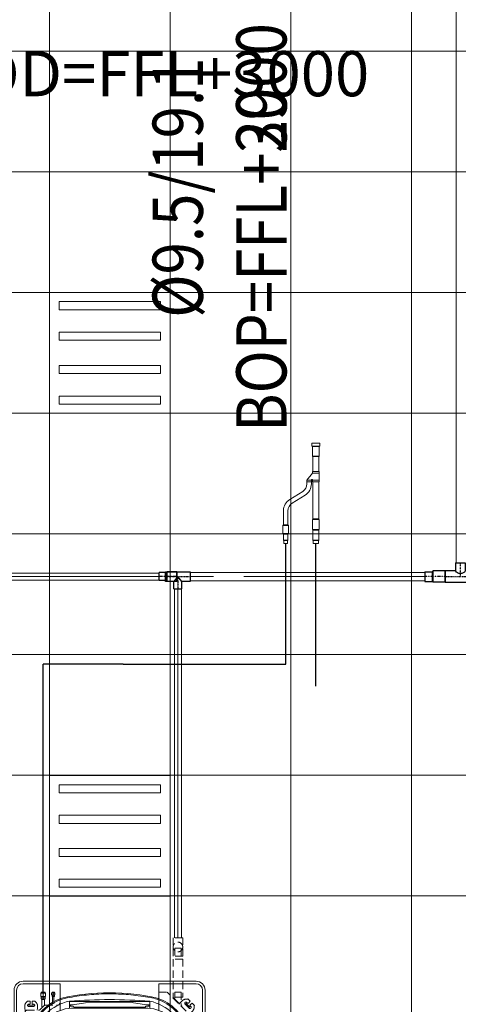
# Model space of a CAD drawing. Units: millimetres. Extents: x -2265333 to 5231733, y -1494368 to 1420046.
# Drawn here: x -2228887 to -2226705, y -1485851 to -1480954 of the extents above; entities that cross this region are included whole.
import ezdxf

# ---------------------------------------------------------------- set-up
doc = ezdxf.new("R2010")
doc.units = ezdxf.units.MM
doc.header["$LTSCALE"] = 150
doc.header["$MEASUREMENT"] = 0
for name, pattern in [('CONTINOUS', [0]), ('DASHED2', [0.375, 0.25, -0.125]), ('GẠCH CHẤM _2_', [10, 6, -1, 2, -1]), ('L-0-117067$0$STRICHPUNKT2', [0.5, 0.25, -0.125, 0, -0.125])]:
    doc.linetypes.add(name, pattern=pattern)
doc.layers.get('0').update_dxf_attribs({"linetype": 'CONTINUOUS'})
for name, color, linetype in [('Ac2d_SSO', 102, 'CONTINUOUS'), ('Anno-Text', 3, 'CONTINUOUS'), ('DRAINAGE', 5, 'CONTINUOUS'), ('EE-LIGHTING', 4, 'CONTINUOUS'), ('ME-FCU', 80, 'CONTINUOUS'), ('ME-GAS', 210, 'GAS_LINE'), ('ME-NOTE', 220, 'CONTINUOUS'), ('phukien binh minh', 3, 'CONTINUOUS'), ('phukien binh minh-cap', 3, 'CONTINUOUS'), ('TEXT-FAD', 222, 'CONTINUOUS')]:
    doc.layers.add(name, color=color, linetype=linetype)
doc.layers.add('Xref-CEILING-1F-Rev.08$0$A-CLNG-GRID', color=1, linetype='CONTINUOUS', lineweight=9)
doc.styles.add('AC-TEXT', font='arial_0.ttf', dxfattribs={"width": 0.8, "height": 150})
doc.styles.add('e110', font='romans.shx', dxfattribs={"width": 0.85, "height": 250})
doc.styles.get("Standard").update_dxf_attribs({"font": 'times_0.ttf', "height": 150})
doc.linetypes.add('GAS_LINE', pattern='A,3,-2,["RP",Standard,S=1,R=0,X=-1,Y=-0.5],-1.5', length=6.5)

# ---------------------------------------------------------------- blocks, each defined once
blk = doc.blocks.new('Xref-CEILING-1F-Rev.08')
at = {"layer": 'Xref-CEILING-1F-Rev.08$0$A-CLNG-GRID', "color": 8}
for p, q in [((2165.316879761245, -8259.849741615384), (2165.316879760547, 3240.150258357469)), ((2165.316879761245, -8259.849741615384), (2165.316879760547, 3240.149821254723)), ((2765.316879761245, -8259.849741615384), (2765.316879760547, 3240.150258357513)), ((2765.316879761245, -8259.849741615384), (2765.316879760547, 3240.149821254752)), ((3365.316879761245, -8259.849741615377), (3365.316879760547, 3240.150258357557)), ((3365.316879761245, -8259.849741615377), (3365.316879760547, 3240.149821254796)), ((3965.316879761274, -8259.849741615377), (3965.316879760547, 3240.150258357586)), ((3965.316879761274, -8259.849741615377), (3965.316879760547, 3240.150258357586)), ((3965.316879761274, -8259.849741615377), (3965.316879760547, 3240.149821254839)), ((12370.31676664077, -659.8508653990793), (-27734.68390731535, -659.855717409082)), ((12965.31687976072, -1259.850793413541), (-27734.68282984295, -1259.855717408114)), ((12427.50297067834, -1259.850858479702), (-27734.68282984295, -1259.855717408114)), ((13532.77232790414, -1859.850724760436), (-27734.6817523706, -1859.855717407147)), ((14165.31687976084, -2459.850648232663), (-27734.68469442926, -2459.855717406666)), ((13519.39474237086, -2459.850726378041), (-27734.68067489825, -2459.855717406179)), ((23065.98079644587, -3059.850904715146), (-2656.999999999811, -3059.853341627109)), ((23065.97986415269, -3659.850904714433), (-27734.6845492501, -3659.855717404986)), ((23065.98187391822, -3659.850904714178), (-27734.68253948457, -3659.855717404731)), ((23065.98094162504, -4259.850904713465), (-27734.68347177775, -4259.855717404018)), ((12045.31760563965, -4859.85090471249), (-27734.6823943054, -4859.85571740305)), ((14065.31687976765, -4859.85090471249), (-27734.6823943054, -4859.85571740305))]:
    blk.add_line(p, q, dxfattribs=at)
blk = doc.blocks.new('TR D40X32')
at = {"layer": 'phukien binh minh'}
for p, q in [((75026.93584069978, 12156.26826518571), (75082.93584069978, 12156.26826518571)), ((75026.93584069978, 12104.91112232855), (75026.93584069978, 12156.26826518571)), ((75082.93584069975, 12156.26826518571), (75082.93584069978, 12080.55397947143)), ((74987.22155498546, 12104.91112232856), (74987.2215549855, 12056.19683661428)), ((74987.22155498544, 12104.91112232856), (75026.93584069978, 12104.91112232855)), ((74987.2215549855, 12056.19683661428), (75026.93584069978, 12056.19683661427)), ((75026.93584069978, 12004.83969375714), (75026.93584069978, 12056.19683661427)), ((75082.93584069978, 12080.55397947143), (75082.93584069976, 12004.83969375714)), ((75082.93584069978, 12004.83969375714), (75026.93584069978, 12004.83969375714))]:
    blk.add_line(p, q, dxfattribs=at)
at = {"layer": 'phukien binh minh', "color": 8, "linetype": 'L-0-117067$0$STRICHPUNKT2', "ltscale": 0.1}
for p, q in [((75054.93584069978, 12156.26826518571), (75054.93584069975, 12004.83969375714)), ((75054.93584069978, 12080.55397947143), (74987.22155498549, 12080.55397947143))]:
    blk.add_line(p, q, dxfattribs=at)
at = {"layer": 'phukien binh minh'}
blk.add_arc((75010.56432356978, 12080.55397947141), 29.34786161378557, 303.9067999452564, 56.09320005477318, dxfattribs=at)
blk = doc.blocks.new('NR D40X32')
at = {"layer": 'phukien binh minh'}
for p, q in [((60395.62024585273, 12110.68328955415), (60346.62024585273, 12110.68328955415)), ((60346.62024585273, 12110.68328955415), (60346.62024585273, 12071.24025157947)), ((60395.62024585273, 12110.68328955415), (60395.62024585273, 12071.24025157946)), ((60346.62024585273, 12071.24025157947), (60343.12024585273, 12068.07569461744)), ((60343.12024585273, 12008.68328955415), (60343.12024585273, 12068.07569461744)), ((60346.62024585273, 12071.24025157947), (60395.62024585273, 12071.24025157946)), ((60395.62024585273, 12071.24025157946), (60399.12024585273, 12068.07569461744)), ((60399.12024585273, 12008.68328955415), (60399.12024585273, 12068.07569461744)), ((60343.12024585273, 12008.68328955415), (60399.12024585273, 12008.68328955415))]:
    blk.add_line(p, q, dxfattribs=at)
at = {"layer": 'phukien binh minh', "color": 8, "linetype": 'L-0-117067$0$STRICHPUNKT2', "ltscale": 0.01}
blk.add_line((60371.12024585273, 12008.68328955415), (60371.12024585273, 12110.68328955415), dxfattribs=at)
at = {"layer": 'phukien binh minh', "linetype": 'Continuous'}
blk.add_line((60343.12024585273, 12068.07569461744), (60399.12024585273, 12068.07569461744), dxfattribs=at)
blk = doc.blocks.new('NR D32X25')
at = {"layer": 'phukien binh minh', "linetype": 'Continuous'}
for p, q in [((60132.27905866719, 13837.80299675393), (60181.34870264449, 13837.80299675393)), ((60132.27905866719, 13791.76502207042), (60132.27905866719, 13834.80299675393)), ((60181.34870264449, 13837.80299675393), (60181.34870264449, 13788.76502207042)), ((60186.07652702165, 13833.03717396913), (60181.34870264449, 13837.80299675393)), ((60186.07652702165, 13833.03717396913), (60186.07652702162, 13793.53084485522)), ((60186.07652702162, 13833.03717396913), (60221.2790586672, 13833.03717396913)), ((60221.2790586672, 13833.03717396913), (60221.27905866718, 13793.53084485522)), ((60132.27905866719, 13788.76502207042), (60181.34870264449, 13788.76502207042)), ((60186.07652702162, 13793.53084485522), (60181.34870264449, 13788.76502207042)), ((60186.07652702162, 13793.53084485522), (60221.27905866718, 13793.53084485522))]:
    blk.add_line(p, q, dxfattribs=at)
at = {"layer": 'phukien binh minh'}
blk.add_line((60132.27905866719, 13837.80299675393), (60132.27905866719, 13788.76502207042), dxfattribs=at)
at = {"layer": 'phukien binh minh', "color": 8, "linetype": 'L-0-117067$0$STRICHPUNKT2', "ltscale": 0.01}
blk.add_line((60132.27905866719, 13813.28400941221), (60221.27905866719, 13813.28400941221), dxfattribs=at)
blk = doc.blocks.new('FDFSDFSFSF')
at = {"layer": 'EE-LIGHTING', "color": 251, "linetype": 'Continuous', "lineweight": 0}
for points in [[(0, 0), (-6, 0), (-6, -5.999999999999999), (0, -5.999999999999999)], [(-5.546681464257293, -5.517654563430468), (-5.546654868123144, -0.4823372441501227), (-5.14665756022129, -0.4823380673392341), (-5.14668415635646, -5.517655386619579)], [(-3.625013501994179, -5.517654563430468), (-3.625040098128327, -0.4823372441501227), (-4.025037406030182, -0.4823380673392341), (-4.025010809895011, -5.517655386619579)], [(-2.374986498005821, -5.517654563430468), (-2.374959901871673, -0.4823372441501227), (-1.974962593969818, -0.4823380673392341), (-1.974989190104989, -5.517655386619579)], [(-0.4533185357427065, -5.517654563430468), (-0.4533451318768558, -0.4823372441501227), (-0.8533424397787099, -0.4823380673392341), (-0.8533158436435402, -5.517655386619579)]]:
    blk.add_lwpolyline(points, close=True, dxfattribs=at)
blk = doc.blocks.new('Refnet-1')
at = {"color": 251, "linetype": 'CONTINOUS', "lineweight": 0}
for p, q in [((15, 20), (15, -20)), ((17.5, -17), (17.5, 17)), ((64.48975603140389, 16.99999999999999), (64.48975603140389, -17.00000000000001)), ((66.98975603140389, -15.50000000000001), (66.98975603140389, 15.49999999999999)), ((141.989756031404, 16.50000000000077), (141.9897560314038, -16.49999999999923)), ((141.9897560314038, -15.95043290043232), (141.989756031404, 16.44999999999743)), ((141.989756031404, 16.44999999999766), (141.9897560314038, -15.95043290043209)), ((141.9897560314039, 15.50000000000077), (141.9897560314039, -15.49999999999923)), ((150.2365092781571, -16.49999999999906), (150.2365092781572, 16.50000000000077)), ((184.2454281145335, 16.44999999999754), (184.2454281145334, -16.49996324147686)), ((184.2454281145335, 16.44999999999766), (184.2454281145334, -16.05043290043551)), ((192.4921813612866, -16.49999999999926), (192.4921813612866, 16.50000000000077)), ((192.4921813612866, 15.50000000000077), (192.4921813612866, -15.49999999999923)), ((377.4999999999999, -15.49999999999999), (377.4999999999999, 15.50000000000001)), ((379.9999999999999, -16.99999999999997), (379.9999999999999, 17.00000000000003)), ((429.9999999999999, 17.00000000000001), (429.9999999999999, -16.99999999999999)), ((432.4999999999999, -15.49999999999999), (432.4999999999999, 15.50000000000001)), ((482.4999999999999, 15.50000000000001), (482.4999999999999, -15.49999999999999)), ((484.9999999999999, -13.49999999999999), (484.9999999999999, 13.50000000000001)), ((184.2454281145332, -45.44999999999919), (184.2454281145332, -21.44999999999905)), ((192.4921813612864, -21.44999999999919), (192.4921813612863, -45.44999999999919)), ((407.4999999999999, -160.9999999999987), (407.4999999999999, -138.9999999999987)), ((409.9999999999999, -163.4999999999987), (409.9999999999999, -136.4999999999987)), ((449.9999999999999, -136.4999999999987), (449.9999999999999, -163.4999999999987)), ((452.4999999999999, -160.9999999999987), (452.4999999999999, -138.9999999999987)), ((482.4999999999999, -138.9999999999987), (482.4999999999999, -160.9999999999987)), ((484.9999999999999, -158.9999999999987), (484.9999999999999, -140.9999999999987))]:
    blk.add_line(p, q, dxfattribs=at)
blk.add_lwpolyline([(499.9999999999999, -158.9999999999987), (499.9999999999999, -140.9999999999987), (484.9999999999999, -140.9999999999987), (482.4999999999999, -138.9999999999987), (452.4999999999999, -138.9999999999987), (449.9999999999999, -136.4999999999987), (409.9999999999999, -136.4999999999987), (407.4999999999999, -138.9999999999987), (336.3489832842827, -139.00000000002, -0.2596243413856413), (298.9471448088041, -118.1754714872343), (258.9877311597053, -53.68679276918135, 0.2596243413856245), (202.8849734464937, -22.44999999999754), (192.4921813612864, -22.44999999999743), (192.4921813612864, -21.44999999999914), (184.2454281145333, -21.44999999999902, -1.005034019967109), (184.2205713100694, -16.49983842520192), (192.4921813612866, -16.4999999999992), (192.4921813612866, -15.4999999999992), (377.4999999999999, -15.5), (379.9999999999999, -17), (429.9999999999999, -17), (432.4999999999999, -15.5), (482.4999999999999, -15.5), (484.9999999999999, -13.5), (499.9999999999999, -13.5), (499.9999999999999, 13.5), (484.9999999999999, 13.5), (482.4999999999999, 15.5), (432.4999999999999, 15.5), (429.9999999999999, 17), (379.9999999999999, 17), (377.4999999999999, 15.5), (192.4921813612866, 15.5000000000008), (192.4921813612866, 16.5000000000008), (141.989756031404, 16.50000000000114), (141.989756031404, 15.5000000000008), (66.98975603140389, 15.5), (64.48975603140389, 17), (17.5, 17), (15, 20), (0, 20), (-5.684341886080801e-14, -20), (15, -20), (17.5, -17), (64.48975603140389, -17), (66.98975603140389, -15.5), (141.9897560314038, -15.4999999999992), (141.9897560314038, -16.4999999999992), (150.2365092781571, -16.49999999999886), (184.2454281145332, -45.44999999999914), (192.4921813612863, -45.44999999999914), (192.4921813612863, -44.44999999999754), (202.8849734464936, -44.44999999999754, -0.2596243413856283), (240.2868119219681, -65.27452851278682), (280.2462255710619, -129.7632072308375, 0.2596246251164849), (336.3489832842857, -161.00000000002), (407.4999999999999, -160.9999999999987), (409.9999999999999, -163.4999999999987), (449.9999999999999, -163.4999999999987), (452.4999999999999, -160.9999999999987), (482.4999999999999, -160.9999999999987), (484.9999999999999, -158.9999999999987), (499.9999999999999, -158.9999999999987), (499.9999999999999, -140.9999999999987)], format="xyb", dxfattribs=at)
blk = doc.blocks.new('BMG')
at = {"layer": 'phukien binh minh-cap'}
for p, q in [((-90074.64259824448, 61570.12200207147), (-90025.64259824448, 61570.12200207147)), ((-90074.64259824448, 61529.12200207144), (-90074.64259824448, 61570.12200207147)), ((-90025.64259824448, 61570.12200207147), (-90025.64259824448, 61509.12200207147)), ((-90111.14259824448, 61529.12200207147), (-90111.14259824448, 61489.12200207147)), ((-90111.14259824448, 61529.12200207147), (-90074.64259824445, 61529.12200207145)), ((-90050.14259824448, 61509.12200207147), (-90074.64259824448, 61529.12200207145)), ((-90074.64259824445, 61489.12200207145), (-90050.14259824448, 61509.12200207147)), ((-90025.64259824448, 61509.12200207147), (-90025.64259824448, 61448.12200207147)), ((-90111.14259824448, 61489.12200207147), (-90074.64259824445, 61489.12200207145)), ((-90074.64259824448, 61448.12200207147), (-90074.64259824448, 61489.12200207145)), ((-90025.64259824448, 61448.12200207147), (-90074.64259824448, 61448.12200207147))]:
    blk.add_line(p, q, dxfattribs=at)
at = {"layer": 'phukien binh minh-cap', "color": 8, "linetype": 'L-0-117067$0$STRICHPUNKT2', "ltscale": 0.1}
for p, q in [((-90050.14259824448, 61570.12200207147), (-90050.14259824448, 61448.12200207147)), ((-90050.14259824448, 61509.12200207147), (-90111.14259824448, 61509.12200207147))]:
    blk.add_line(p, q, dxfattribs=at)
blk = doc.blocks.new('TR D32X25')
at = {"layer": 'phukien binh minh-cap'}
blk.add_blockref('BMG', (165105.0784389443, -47155.56168426416), dxfattribs=at)
blk = doc.blocks.new('FXF.CB')
at = {"color": 251, "linetype": 'DASHED2', "lineweight": 0}
for p, q in [((-422.2548059286013, 354.4558363864908), (-410.2548059286013, 366.4558363864917)), ((-422.2548059286009, 354.4558363864908), (-420.8994847710546, 353.1005152289454)), ((-420.8994847710546, 353.1005152289454), (-420.8994847710546, 347.1005152289454)), ((-410.2548059286018, 366.4558363864917), (-400.8994847710546, 357.1005152289454)), ((-404.1421254581741, 349.3431559160645), (-400.8994847710546, 352.8578745418263)), ((-389.4558363864921, 387.2548059286009), (-401.4558363864921, 375.2548059286009)), ((-401.4558363864907, 375.2548059286), (-392.1005152289458, 365.8994847710546)), ((-395.6568440839359, 340.8578745418263), (-375.8578745418271, 360.6568440839346)), ((-389.4558363864916, 387.2548059286), (-388.1005152289458, 385.8994847710546)), ((-388.1005152289458, 385.8994847710546), (-382.1005152289458, 385.8994847710546)), ((-384.3431559160644, 369.1421254581728), (-387.8578745418262, 365.8994847710546)), ((-360.8873117933489, 377.112688206651), (-344.8873117933494, 361.112688206651)), ((360.8873117933486, 377.112688206651), (344.8873117933491, 361.112688206651)), ((395.6568440839356, 340.8578745418263), (375.8578745418268, 360.6568440839346)), ((388.1005152289454, 385.8994847710546), (382.1005152289454, 385.8994847710546)), ((384.3431559160641, 369.1421254581728), (387.8578745418259, 365.8994847710546)), ((389.4558363864913, 387.2548059286), (388.1005152289454, 385.8994847710546)), ((389.4558363864917, 387.2548059286009), (401.4558363864917, 375.2548059286009)), ((401.4558363864904, 375.2548059286), (392.1005152289454, 365.8994847710546)), ((410.2548059286015, 366.4558363864917), (400.8994847710542, 357.1005152289454)), ((404.1421254581738, 349.3431559160645), (400.8994847710542, 352.8578745418263)), ((422.254805928601, 354.4558363864908), (410.254805928601, 366.4558363864917)), ((422.2548059286005, 354.4558363864908), (420.8994847710542, 353.1005152289454)), ((420.8994847710542, 353.1005152289454), (420.8994847710542, 347.1005152289454)), ((-412.1126882066514, 325.887311793349), (-396.1126882066509, 309.887311793349)), ((412.1126882066511, 325.887311793349), (396.1126882066506, 309.887311793349)), ((-412.1126882066514, -325.887311793349), (-396.1126882066509, -309.887311793349)), ((336.3499999999995, -384.2812500000005), (336.3499999999995, -342.4620750713329)), ((359.9999999999998, -330.6370750713327), (358.0000000000001, -340.6321211959144)), ((-422.2548059286009, -354.4558363864908), (-420.8994847710546, -353.1005152289454)), ((-422.2548059286013, -354.4558363864908), (-410.2548059286013, -366.4558363864917)), ((-420.8994847710546, -353.1005152289454), (-420.8994847710546, -347.1005152289454)), ((-410.2548059286018, -366.4558363864917), (-400.8994847710546, -357.1005152289454)), ((-404.1421254581741, -349.3431559160645), (-400.8994847710546, -352.8578745418263)), ((-401.4558363864907, -375.2548059286), (-392.1005152289458, -365.8994847710546)), ((-389.4558363864921, -387.2548059286009), (-401.4558363864921, -375.2548059286009)), ((-389.4558363864916, -387.2548059286), (-388.1005152289458, -385.8994847710546)), ((-388.1005152289458, -385.8994847710546), (-382.1005152289458, -385.8994847710546)), ((-384.3431559160644, -369.1421254581728), (-387.8578745418262, -365.8994847710546)), ((-360.8873117933489, -377.112688206651), (-344.8873117933494, -361.112688206651)), ((-317.9895923599148, -392.2530483272026), (-359.8890872965258, -350.3535533905917)), ((-355.9999999999997, -420), (-355.9999999999997, -354.2426406871177)), ((-324.0000000000006, -390.4852813742364), (-321.8786796564407, -388.3639610306766)), ((-324.0000000000006, -420), (-324.0000000000006, -390.4852813742364)), ((276.800000000005, -399.3904924289145), (276.8000000000044, -355.0000000000009)), ((283.1999999999942, -399.3904924289145), (283.1999999999942, -355.0000000000009)), ((322.0624999999996, -386.6625000000004), (320.4749999999995, -387.4562500000006)), ((320.4749999999995, -387.4562500000006), (320.4749999999995, -394.6000000000004)), ((337.9374999999991, -384.2812500000005), (322.0624999999996, -384.28125)), ((322.0624999999996, -386.6625000000004), (322.0624999999996, -384.2812500000005)), ((337.9375000000005, -386.6625000000008), (322.0624999999996, -386.6625000000004)), ((323.6499999999997, -384.2812500000005), (323.6499999999997, -354.1738278814928)), ((329.9999999999996, -386.6625000000004), (329.9999999999996, -395.3937500000006)), ((337.9374999999996, -386.6625000000004), (337.9374999999996, -384.2812500000005)), ((337.9374999999996, -386.6625000000004), (339.5249999999997, -387.4562500000006)), ((339.5249999999992, -394.6000000000004), (339.5249999999992, -387.4562500000006)), ((369.5107991617423, -373.1160211008039), (365.7626568650243, -369.3678788040859)), ((369.5107991617426, -374.809333286215), (369.5107991617423, -373.1160211008039)), ((369.5107991617423, -374.8093332862159), (384.5033683486144, -374.8093332862159)), ((402.3682258620352, -349.6993263302775), (377.6317741379656, -349.6993263302772)), ((377.631774137965, -360.3006736697216), (381.8530315137529, -360.4706381413607)), ((384.5033683486142, -374.8093332862145), (384.5033683486144, -363.1209749762224)), ((395.4966316513858, -374.8093332862161), (395.4966316513853, -363.1209749762222)), ((410.4892008382582, -374.8093332862154), (395.4966316513855, -374.8093332862159)), ((402.3682258620353, -360.3006736697228), (398.1469684862466, -360.470638141361)), ((410.4892008382574, -373.1160211008037), (414.2373431349753, -369.3678788040856)), ((410.4892008382578, -374.809333286215), (410.4892008382574, -373.1160211008037)), ((-364.0000000000002, -585.0000000000005), (-364.0000000000002, -395)), ((-364.0000000000002, -395), (-316.0000000000002, -395)), ((-355.9999999999997, -420), (-324.0000000000006, -420)), ((-316.0000000000002, -585.0000000000005), (-316.0000000000002, -395)), ((272.5333333333445, -407.2000000000198), (271.8222222222342, -407.9111111111301)), ((271.8222222222333, -415.733333333339), (271.8222222222342, -407.9111111111301)), ((272.5333333333445, -407.2000000000198), (287.4666666666542, -407.2000000000198)), ((286.0444444444345, -406.4888888889104), (273.9555555555642, -406.48888888891)), ((273.9555555555642, -406.48888888891), (273.9555555555642, -407.2000000000198)), ((275.0050277743802, -399.394972225658), (274.3111111111196, -400.0888888889194)), ((274.3111111111196, -400.0888888889203), (274.3111111111196, -400.0888888889203)), ((274.3111111111196, -400.0888888889203), (274.3111111111196, -405.0666666666903)), ((275.0222222222295, -405.7777777778001), (274.3111111111196, -405.0666666666903)), ((274.5229930461467, -420), (285.477006953852, -420)), ((284.9949722256181, -399.394972225658), (275.0050277743802, -399.394972225658)), ((284.9777777777693, -405.7777777778001), (275.0222222222295, -405.7777777777997)), ((275.3777777777844, -405.7777777778001), (275.3777777777848, -406.4888888889104)), ((279.9999999999994, -404.8850223264508), (279.9999999999994, -400.2705332291594)), ((279.9999999999994, -408.7103313240268), (279.9999999999994, -415.1103313240169)), ((284.6222222222144, -405.7777777778001), (284.6222222222144, -406.4888888889104)), ((284.9777777777693, -405.7777777778001), (285.6888888888791, -405.0666666666903)), ((284.9949722256181, -399.394972225658), (285.6888888888791, -400.0888888889194)), ((285.6888888888791, -400.0888888889203), (285.6888888888791, -405.0666666666903)), ((286.0444444444345, -406.4888888889104), (286.0444444444345, -407.2000000000198)), ((287.4666666666542, -407.2000000000198), (288.1777777777646, -407.9111111111301)), ((288.1777777777646, -407.9111111111301), (288.1777777777646, -415.7333333333395)), ((340.3187499999995, -399.3625000000006), (318.8874999999994, -399.3625000000011)), ((318.8874999999994, -415.2375000000006), (318.8874999999994, -399.3625000000011)), ((319.6812499999997, -399.3625000000006), (319.6812499999997, -399.3625000000006)), ((322.0624999999996, -395.3937500000006), (320.4749999999995, -394.6000000000004)), ((339.5249999999992, -420), (320.4749999999995, -420)), ((338.7312499999994, -397.7750000000005), (321.2687499999998, -397.7750000000005)), ((321.2687499999998, -397.7750000000005), (321.2687499999998, -399.3625000000006)), ((337.9374999999991, -395.3937500000002), (322.0624999999996, -395.3937500000006)), ((322.0624999999996, -395.3937500000006), (322.0624999999996, -397.7750000000005)), ((329.9999999999996, -399.3625000000006), (329.9999999999996, -413.6500000000005)), ((337.9374999999996, -395.3937500000006), (339.5249999999997, -394.6000000000004)), ((337.9374999999996, -395.3937500000006), (337.9374999999996, -397.7750000000005)), ((338.7312499999994, -397.7750000000005), (338.7312499999994, -399.3625000000006)), ((340.3187499999995, -399.3625000000006), (341.1124999999998, -399.3625000000006)), ((341.1124999999998, -415.2375000000006), (341.1124999999998, -399.3625000000006)), ((-364.0000000000002, -585), (-316.0000000000002, -585)), ((-355.9999999999993, -640), (-355.9999999999993, -585)), ((-324.0000000000002, -640), (-324.0000000000002, -585)), ((-364.0000000000002, -599.9999999999995), (-364.0000000000002, -691)), ((-364.0000000000002, -600), (-316.0000000000002, -600)), ((-316.0000000000002, -599.9999999999995), (-316.0000000000002, -691)), ((-355.9999999999993, -640), (-324.0000000000002, -640)), ((-364.0000000000002, -691), (-316.0000000000002, -691))]:
    blk.add_line(p, q, dxfattribs=at)
at = {"color": 251, "lineweight": 0}
for p, q in [((-395.6568440839359, -340.8578745418263), (-375.8578745418271, -360.6568440839346)), ((357.9999999999999, -350.6271673204953), (358.0000000000003, -340.6321211959146)), ((-359.8890872965267, -348.9393398282184), (-358.4748737341536, -347.5251262658453)), ((-316.5753787975414, -392.2530483272037), (-315.1611652351683, -390.8388347648306))]:
    blk.add_line(p, q, dxfattribs=at)
at = {"color": 251, "linetype": 'Continuous', "lineweight": 0}
for points in [[(0, 525, 0, 0, 0), (0, 720.4370334377982, 75, 0, 0), (0, 870.4370334377982, 0, 0, 0)], [(-524.9999999999998, -5.684341886080801e-14, 0, 0, 0), (-720.4370334377979, -4.263256414560601e-14, 75, 0, 0), (-870.4370334377979, -5.684341886080801e-14, 0, 0, 0)], [(524.9999999999998, -5.684341886080801e-14, 0, 0, 0), (720.4370334377979, -4.263256414560601e-14, 75, 0, 0), (870.4370334377979, -5.684341886080801e-14, 0, 0, 0)], [(-4.547473508864641e-13, -525, 0, 0, 0), (-4.547473508864641e-13, -720.4370334377982, 75, 0, 0), (-4.547473508864641e-13, -870.4370334377982, 0, 0, 0)]]:
    blk.add_lwpolyline(points, format="xyseb", dxfattribs=at)
at = {"color": 251, "lineweight": 0}
for points in [[(-474.9999999999998, -430.0000000000001, 0.4142135623730951), (-429.9999999999998, -475.0000000000001), (-429.9999999999998, -475.0000000000001), (429.9999999999998, -475.0000000000001, 0.4142135623730951), (474.9999999999998, -430.0000000000001), (474.9999999999998, 430, 0.4142135623730951), (429.9999999999998, 475), (-429.9999999999998, 475, 0.414213562373095), (-474.9999999999998, 430), (-474.9999999999998, -430.0000000000001)], [(-329.5528573695283, 244.9999999999999), (-462.4999999999998, 244.9999999999999), (-462.4999999999998, 430, -0.4142135623730951), (-429.9999999999998, 462.5), (-244.9999999999998, 462.5), (-244.9999999999998, 329.5528573695285)], [(329.5528573695283, 244.9999999999999), (462.4999999999997, 244.9999999999999), (462.4999999999997, 430, 0.4142135623730951), (429.9999999999997, 462.5), (244.9999999999997, 462.5), (244.9999999999997, 329.5528573695285)], [(-237.4385755115726, 391.0166970102385, 0.2285359250978823), (-391.0166970102995, 237.4385755113973)], [(-236.0572563804587, 386.2027707188488, 0.227927526286741), (-386.202770686207, 236.0572564735631, 0.227927526286741)], [(-375.454068949969, 200.0000387044654, -0.3006140343753792), (-200.0000387044424, 375.4540689499709, -0.2269068475540222)], [(-200.0000387044418, 375.4540689499713, -0.03920461482381418), (200.0000387044417, 375.4540689499713, -37.16625533201281)], [(-195.0000387044424, 357.1476214337954, 0.05433336553464058), (-108.822013960457, 370.7952428675908, -0.397635152818334)], [(195.0000387044411, 357.1476214337954, -0.05433336553464058), (108.8220139604557, 370.7952428675908, 0.397635152818334)], [(375.4540689499703, 200.000038704442, 0.3006140343754054), (200.0000387044411, 375.4540689499717, 0.2269068458774821)], [(235.789804001341, 386.2963630700337, -0.2282317055649773), (386.202770686207, 236.0572564735634, -0.2282317055649773)], [(237.4385755115725, 391.0166970102384, -0.2285359250978822), (391.0166970102994, 237.4385755113973)], [(-375.4540689499706, -200.0000387044415, -0.03920461482381418), (-375.4540689499707, 200.000038704442, -37.16625533201281)], [(375.4540689499706, -200.0000387044415, 0.03920461482381418), (375.4540689499707, 200.000038704442, 37.16625533201281)], [(-357.147621433796, 195.000038704442, -0.05433336553464058), (-370.7952428675914, 108.8220139604568, 0.397635152818334)], [(357.1476214337948, 195.000038704442, 0.05433336553464058), (370.7952428675902, 108.8220139604568, -0.397635152818334)], [(-357.147621433796, -195.0000387044411, 0.05433336553464058), (-370.7952428675914, -108.8220139604559, -0.397635152818334)], [(357.1476214337948, -195.0000387044411, -0.05433336553464058), (370.7952428675902, -108.8220139604559, 0.397635152818334)], [(-391.0166970102995, -237.4385755113975, 0.2285359250978822), (-237.4385755115726, -391.0166970102385, 0.2285359250978822)], [(-386.2027707188488, -236.0572563804583, 0.2282317056708963), (-235.7898040013412, -386.2963630700338)], [(-375.4540689499712, -200.0000387044415, 0.3006140343754069), (-200.0000387044418, -375.4540689499713, 0.2269068475540222)], [(375.4540689499711, -200.0000387044415, -0.3006140343754063), (200.0000387044417, -375.4540689499714, -0.2269068458774821)], [(386.2963630700934, -235.7898040011696, -0.2282317055651685), (236.0572564735668, -386.2027706862061, -0.2282317055651685)], [(391.0166970102994, -237.4385755113975, -0.2285359250978823), (237.4385755115725, -391.0166970102385, -0.2285359250978823)], [(-329.5528573695283, -245), (-462.4999999999998, -245), (-462.4999999999998, -430.0000000000001, 0.4142135623730951), (-429.9999999999998, -462.5000000000001), (-244.9999999999998, -462.5000000000001), (-244.9999999999998, -329.5528573695286)], [(329.5528573695283, -245), (462.4999999999997, -245), (462.4999999999997, -430.0000000000001, -0.4142135623730951), (429.9999999999997, -462.5000000000001), (244.9999999999997, -462.5000000000001), (244.9999999999997, -329.5528573695286)], [(-200.0000387044418, -375.4540689499713, 0.03920461482381418), (200.0000387044417, -375.4540689499714, 37.16625533201281)], [(-195.0000387044418, -357.1476214337956, -0.05433336553464058), (-108.8220139604564, -370.7952428675912, 0.397635152818334)], [(195.0000387044417, -357.1476214337956, 0.05433336553464058), (108.8220139604563, -370.7952428675912, -0.397635152818334)]]:
    blk.add_lwpolyline(points, format="xyb", dxfattribs=at)
for points in [[(-244.9999999999998, 462.5917592358918), (-244.9999999999998, 462.5)], [(-200.0000387044424, 339.6662928849032), (-200.0000387044424, 375.4540689499713)], [(200.0000387044411, 373.2952428675912), (-200.0000387044424, 373.2952428675912)], [(-6.679101716144942e-13, 345), (-177.7624874910039, 345), (-180.0000387044424, 351.1476214337954), (-200.0000387044424, 351.1476214337954), (-200.0000387044424, 357.1476214337954), (-195.0000387044424, 357.1476214337954), (-195.0000387044424, 351.1476214337954)], [(-196.0000387044424, 351.1476214337954), (-196.0000387044424, 357.1476214337954)], [(-195.5000387044424, 351.1476214337954), (-195.5000387044424, 357.1476214337954)], [(-108.8220139604571, 370.7952428675908), (-6.679101716144942e-13, 370.7952428675908)], [(108.8220139604558, 370.7952428675908), (-6.622258297284134e-13, 370.7952428675908)], [(-6.622258297284134e-13, 345), (177.7624874910026, 345), (180.0000387044411, 351.1476214337954), (200.0000387044411, 351.1476214337954), (200.0000387044411, 357.1476214337954), (195.0000387044411, 357.1476214337954), (195.0000387044411, 351.1476214337954)], [(195.5000387044411, 351.1476214337954), (195.5000387044411, 357.1476214337954)], [(196.0000387044411, 351.1476214337954), (196.0000387044411, 357.1476214337954)], [(200.0000387044411, 339.6662928849032), (200.0000387044411, 375.4540689499713)], [(-339.6662928849028, 200.000038704442), (-375.4540689499707, 200.000038704442)], [(-373.2952428675906, -200.0000387044415), (-373.2952428675906, 200.000038704442)], [(-345.0000000000006, 4.547473508864641e-13), (-345.0000000000006, 177.7624874910034), (-351.147621433796, 180.000038704442), (-351.147621433796, 200.000038704442), (-357.147621433796, 200.000038704442), (-357.147621433796, 195.000038704442), (-351.147621433796, 195.000038704442)], [(-351.147621433796, 196.000038704442), (-357.147621433796, 196.000038704442)], [(-215.9999999999997, -239.3938769133981), (-215.9999999999997, 239.3938769133981)], [(-191.9999999999997, -240), (-191.9999999999997, 240)], [(-167.9999999999997, -240), (-167.9999999999997, 240)], [(-143.9999999999996, -240), (-143.9999999999996, 240)], [(-119.9999999999996, -240), (-119.9999999999996, 240)], [(-95.99999999999957, -240), (-95.99999999999957, 240)], [(-71.99999999999955, -240), (-71.99999999999955, 240)], [(-47.99999999999952, -240), (-47.99999999999952, 240)], [(-23.99999999999949, -240), (-23.99999999999949, 240)], [(5.400124791776761e-13, -240), (5.400124791776761e-13, 240)], [(24.00000000000057, -240), (24.00000000000057, 240)], [(48.0000000000006, -240), (48.0000000000006, 240)], [(72.00000000000063, -240), (72.00000000000063, 240)], [(96.00000000000065, -240), (96.00000000000065, 240)], [(120.0000000000007, -240), (120.0000000000007, 240)], [(144.0000000000007, -240), (144.0000000000007, 240)], [(168.0000000000007, -240), (168.0000000000007, 240)], [(192.0000000000008, -240), (192.0000000000008, 240)], [(216.0000000000008, -239.3938769133981), (216.0000000000008, 239.3938769133981)], [(339.6662928849028, 200.000038704442), (375.4540689499707, 200.000038704442)], [(344.9999999999994, 4.547473508864641e-13), (344.9999999999994, 177.7624874910034), (351.1476214337948, 180.000038704442), (351.1476214337948, 200.000038704442), (357.1476214337948, 200.000038704442), (357.1476214337948, 195.000038704442), (351.1476214337948, 195.000038704442)], [(344.9999999999994, 2.273736754432321e-13), (344.9999999999994, 177.7624874910034), (351.147621433795, 180.000038704442), (351.147621433795, 200.000038704442), (357.147621433795, 200.000038704442), (357.147621433795, 195.000038704442), (351.147621433795, 195.000038704442)], [(351.1476214337948, 196.000038704442), (357.1476214337948, 196.000038704442)], [(351.147621433795, 196.000038704442), (357.147621433795, 196.000038704442)], [(373.2952428675906, -200.0000387044415), (373.2952428675906, 200.000038704442)], [(-351.147621433796, 195.500038704442), (-357.147621433796, 195.500038704442)], [(351.1476214337948, 195.500038704442), (357.1476214337948, 195.500038704442)], [(351.147621433795, 195.500038704442), (357.147621433795, 195.500038704442)], [(-370.7952428675914, 108.8220139604568), (-370.7952428675914, 4.547473508864641e-13)], [(-239.9999999999998, 120), (239.9999999999996, 120)], [(370.7952428675902, 108.8220139604568), (370.7952428675902, 4.547473508864641e-13)], [(370.7952428675906, 108.8220139604568), (370.7952428675906, 2.273736754432321e-13)], [(-370.7952428675914, -108.8220139604559), (-370.7952428675914, 4.547473508864641e-13)], [(-345.0000000000006, 4.547473508864641e-13), (-345.0000000000006, -177.762487491003), (-351.147621433796, -180.0000387044415), (-351.147621433796, -200.0000387044411), (-357.147621433796, -200.0000387044411), (-357.147621433796, -195.0000387044411), (-351.147621433796, -195.0000387044411)], [(344.9999999999994, 4.547473508864641e-13), (344.9999999999994, -177.762487491003), (351.1476214337948, -180.0000387044415), (351.1476214337948, -200.0000387044411), (357.1476214337948, -200.0000387044411), (357.1476214337948, -195.0000387044411), (351.1476214337948, -195.0000387044411)], [(344.9999999999994, 2.273736754432321e-13), (344.9999999999994, -177.762487491003), (351.147621433795, -180.0000387044415), (351.147621433795, -200.0000387044415), (357.147621433795, -200.0000387044415), (357.147621433795, -195.0000387044415), (351.147621433795, -195.0000387044415)], [(370.7952428675902, -108.8220139604559), (370.7952428675902, 4.547473508864641e-13)], [(370.7952428675906, -108.8220139604562), (370.7952428675906, 2.273736754432321e-13)], [(-239.9999999999998, -2.842170943040401e-14), (239.9999999999996, -2.842170943040401e-14)], [(-239.9999999999997, -120), (239.9999999999996, -120)], [(-351.147621433796, -195.5000387044411), (-357.147621433796, -195.5000387044411)], [(351.1476214337948, -195.5000387044411), (357.1476214337948, -195.5000387044411)], [(351.147621433795, -195.5000387044415), (357.147621433795, -195.5000387044415)], [(-339.6662928849028, -200.0000387044415), (-375.4540689499707, -200.0000387044415)], [(-351.147621433796, -196.0000387044411), (-357.147621433796, -196.0000387044411)], [(339.6662928849028, -200.0000387044415), (375.4540689499707, -200.0000387044415)], [(351.1476214337948, -196.0000387044411), (357.1476214337948, -196.0000387044411)], [(351.147621433795, -196.0000387044415), (357.147621433795, -196.0000387044415)], [(-200.0000387044418, -339.6662928849033), (-200.0000387044418, -375.4540689499713)], [(200.0000387044417, -339.6662928849033), (200.0000387044417, -375.4540689499713)], [(-2.842170943040401e-14, -345), (-177.7624874910033, -345), (-180.0000387044418, -351.1476214337956), (-200.0000387044418, -351.1476214337956), (-200.0000387044418, -357.1476214337956), (-195.0000387044418, -357.1476214337956), (-195.0000387044418, -351.1476214337956)], [(-200.0000387044418, -373.2952428675912), (200.0000387044418, -373.2952428675912)], [(-196.0000387044418, -351.1476214337956), (-196.0000387044418, -357.1476214337956)], [(-195.5000387044418, -351.1476214337956), (-195.5000387044418, -357.1476214337956)], [(-108.8220139604565, -370.7952428675912), (-2.842170943040401e-14, -370.7952428675912)], [(-2.273736754432325e-14, -345), (177.7624874910032, -345), (180.0000387044417, -351.1476214337956), (200.0000387044417, -351.1476214337956), (200.0000387044417, -357.1476214337956), (195.0000387044417, -357.1476214337956), (195.0000387044417, -351.1476214337956)], [(108.8220139604564, -370.7952428675912), (-2.273736754432325e-14, -370.7952428675912)], [(195.5000387044417, -351.1476214337956), (195.5000387044417, -357.1476214337956)], [(196.0000387044417, -351.1476214337956), (196.0000387044417, -357.1476214337956)], [(-244.9999999999998, -462.5917592358919), (-244.9999999999998, -462.5000000000001)]]:
    blk.add_lwpolyline(points, dxfattribs=at)
at = {"color": 251, "linetype": 'DASHED2', "lineweight": 0}
for points in [[(-420.0000000000002, 244.9999999999999), (-420.0000000000002, 286.0000000000006), (-285.9999999999969, 420)], [(-285.9999999999969, 420), (-244.9999999999998, 420)], [(244.9999999999997, 420), (285.9999999999956, 420)], [(419.9999999999989, 286.0000000000005), (285.9999999999956, 420)], [(-399.8994847710546, 345.1005152289454), (-380.1005152289458, 364.8994847710546)], [(399.8994847710542, 345.1005152289454), (380.1005152289454, 364.8994847710546)], [(419.9999999999989, 286.0000000000005), (419.9999999999989, 244.9999999999999)], [(-420.0000000000002, -286.0000000000002), (-420.0000000000002, -245)], [(-420.0000000000002, -286.0000000000005), (-285.9999999999969, -420)], [(-399.8994847710546, -345.1005152289454), (-380.1005152289458, -364.8994847710546)], [(402.3682258620349, -354.9999999999998), (377.6317741379647, -355)], [(-244.9999999999998, -419.9999999999998), (-285.9999999999969, -419.9999999999998)]]:
    blk.add_lwpolyline(points, dxfattribs=at)
at = {"color": 251, "lineweight": 0}
for points in [[(339.9999999999997, -190, -0.414213562373095), (189.9999999999997, -340), (-189.9999999999997, -340, -0.414213562373095), (-339.9999999999997, -190), (-339.9999999999998, 190, -0.414213562373095), (-189.9999999999998, 340), (-2.842170943040401e-14, 340), (189.9999999999996, 340, -0.414213562373095), (339.9999999999997, 190)], [(289.9999999999997, -190, -0.4142135623730951), (189.9999999999997, -290), (-189.9999999999997, -290, -0.4142135623730951), (-289.9999999999997, -190), (-289.9999999999998, 190, -0.414213562373095), (-189.9999999999998, 290), (-2.842170943040401e-14, 290), (189.9999999999996, 290, -0.4142135623730951), (289.9999999999997, 190)], [(239.9999999999997, -210, -0.414213562373095), (209.9999999999997, -240), (-209.9999999999997, -240, -0.414213562373095), (-239.9999999999997, -210), (-239.9999999999998, 210, -0.414213562373095), (-209.9999999999998, 240), (-2.842170943040401e-14, 240), (209.9999999999997, 240, -0.414213562373095), (239.9999999999997, 210)]]:
    blk.add_lwpolyline(points, format="xyb", close=True, dxfattribs=at)
at = {"color": 251, "linetype": 'DASHED2', "lineweight": 0}
for points in [[(419.9999999999998, -245), (419.9999999999998, -320.6370750713327, -0.4142135623730951), (409.9999999999998, -330.6370750713327), (352.3171356237306, -330.6370750713327, 0.198912367379658), (345.2460678118651, -333.5660072594671), (326.7410072594659, -352.0710678118664, -0.198912367379658), (319.6699394476004, -355.0000000000009), (259.3751444468723, -355.0000000000009, 0.198912367379658), (252.3040766350068, -357.9289321881356), (244.9999999999997, -365.2330088231426)], [(421.9999999999998, -350.6271673204958), (421.9999999999996, -341.6227975679064, 0.04941287523121769), (421.8056197896972, -339.6607016120749), (420.1943802103023, -331.6084946551721, -0.04941287523122197), (419.9999999999998, -329.6463986993404), (419.9999999999998, -320.6370750713327)]]:
    blk.add_lwpolyline(points, format="xyb", dxfattribs=at)
blk.add_circle((-339.9999999999993, -645), 24, dxfattribs=at)
for centre, radius, start, end in [((-390.8994847710546, 347.1005152289454), 30, 180, 225.0000000000095), ((-399.8994847710546, 345.1005152289454), 6, 134.9999999999905, 314.9999999999905), ((-403.0208051146146, 354.9791948853854), 3, 314.9999999999905, 45.00000000000956), ((-389.9791948853853, 368.0208051146137), 3, 225.0000000000095, 314.9999999999905), ((-380.1005152289458, 364.8994847710546), 6, 314.9999999999905, 134.9999999999905), ((-382.1005152289458, 355.8994847710546), 30, 45.00000000000956, 90), ((382.1005152289454, 355.8994847710546), 30, 90, 134.9999999999905), ((380.1005152289454, 364.8994847710546), 6, 45.00000000000956, 225.0000000000095), ((389.979194885385, 368.0208051146137), 3, 225.0000000000095, 314.9999999999905), ((399.8994847710542, 345.1005152289454), 6, 225.0000000000095, 45.00000000000956), ((403.0208051146142, 354.9791948853854), 3, 134.9999999999905, 225.0000000000095), ((390.8994847710542, 347.1005152289454), 30, 314.9999999999905, 0), ((-390.8994847710546, -347.1005152289454), 30, 134.9999999999905, 180), ((-399.8994847710546, -345.1005152289454), 6, 45.00000000000956, 225.0000000000095), ((-403.0208051146146, -354.9791948853854), 3, 314.9999999999905, 45.00000000000956), ((-389.9791948853853, -368.0208051146137), 3, 45.00000000000956, 134.9999999999905), ((-380.1005152289458, -364.8994847710546), 6, 225.0000000000095, 45.00000000000956), ((-382.1005152289458, -355.8994847710546), 30, 270, 314.9999999999905), ((384.5033683486144, -350.6271673204956), 26.50336834861434, 180.000000000013, 224.9999999999934), ((377.6317741379647, -355), 5.300673669722867, 89.99999999999032, 269.9999999999903), ((381.8530315137529, -363.1209749762215), 2.650336834861434, 1.302755197527456e-11, 89.99999999999032), ((398.1469684862471, -363.120974976222), 2.650336834861434, 89.99999999999032, 180.000000000013), ((402.3682258620349, -354.9999999999998), 5.300673669722867, 269.9999999999903, 89.99999999999032), ((395.4966316513853, -350.6271673204953), 26.50336834861434, 315.0000000000066, 1.302755197527456e-11), ((276.0888888888942, -412.8888888889005), 5.68888888888, 46.56746344220512, 138.5903778913566), ((276.0888888888942, -410.0444444444602), 6.39999999999, 228.1896851048308, 307.669886964339), ((267.5555555555746, -421.4222222222202), 7.1111111111, 11.53695903280485, 53.13010235419507), ((277.1555555555595, -404.3555555555804), 4.97777777777, 55.15009542096094, 124.8499045794774), ((277.1555555555595, -400.8000000000302), 4.97777777777, 235.1500954209609, 304.849904579039), ((282.8444444444393, -404.3555555555804), 4.97777777777, 55.1500954205226, 124.8499045790391), ((282.8444444444393, -400.8000000000302), 4.97777777777, 235.1500954209609, 304.849904579039), ((283.9111111111045, -412.8888888889005), 5.68888888888, 41.40962210926995, 133.4325365577949), ((283.9111111111045, -410.0444444444602), 6.39999999999, 232.3301130356609, 311.8103148957952), ((292.4444444444242, -421.4222222222202), 7.1111111111, 126.8698976458049, 168.4630409671951), ((324.4437499999995, -407.5395346001428), 8.25891648252724, 227.7197329107969, 312.280267089203), ((314.3184651481102, -419.4063449506289), 6.185090759247889, 354.4921791390261, 42.37771850681141), ((335.5562499999997, -407.5395346001428), 8.25891648252724, 227.7197329107969, 312.280267089203), ((345.6815348518863, -419.4063449506289), 6.185090759247889, 137.6222814931886, 185.5078208609739)]:
    blk.add_arc(centre, radius, start, end, dxfattribs=at)
at = {"color": 251, "lineweight": 0}
for centre, start, end in [((-359.1819805153395, -349.6464466094055), 135.0000000000065, 224.9999999999935), ((-317.2824855787285, -391.5459415460164), 224.9999999999935, 315.0000000000065)]:
    blk.add_arc(centre, 1, start, end, dxfattribs=at)
for centre, major_axis in [((-2.842170943040401e-14, 0), (683.3292114509172, -1.255213941142842e-13)), ((-2.575717417130363e-14, -9.868388356556941e-14), (0, 683.3292114509172))]:
    blk.add_ellipse(centre, major_axis=major_axis, ratio=0.6102475834665124, start_param=1.215921299737656, end_param=1.925671353852137, dxfattribs=at)
at = {"color": 251, "lineweight": 0, "extrusion": (0, 0, -1)}
for centre, major_axis in [((-2.540190280342363e-14, -9.868388356556941e-14), (0, 683.3292114509172)), ((-2.842170943040401e-14, 0), (683.3292114509172, 1.255213941142842e-13))]:
    blk.add_ellipse(centre, major_axis=major_axis, ratio=0.6102475834665124, start_param=1.215921299737656, end_param=1.925671353852137, dxfattribs=at)
at = {"color": 251, "lineweight": 0}
for points, knots in [([(236.3357458693318, 386.1398366697943), (219.8407809133848, 389.8699283745492), (203.1063375354665, 393.2096400954985), (154.6128080744556, 401.6313848020515), (122.385260587531, 405.7177347862582), (57.29535491125158, 411.0099334454392), (24.43347692987389, 412.215749069803), (-41.23146200818373, 411.7209674072831), (-74.0340397853364, 410.0203732172953), (-138.887980309541, 403.7492328794987), (-170.9388640383847, 399.1787258630804), (-213.6351991510647, 391.0631950359574), (-224.9009060573752, 388.7222315833452), (-236.057256380459, 386.2027707188486)], [1.215921299737656, 1.215921299737656, 1.215921299737656, 1.215921299737656, 1.293540911654503, 1.293540911654503, 1.438341983690907, 1.438341983690907, 1.583143055727311, 1.583143055727311, 1.727944127763715, 1.727944127763715, 1.872745199800119, 1.872745199800119, 1.925234564376206, 1.925234564376206, 1.925234564376206, 1.925234564376206]), ([(-386.2027706862071, 236.0572564735633), (-389.9075028458979, 219.6524352659694), (-393.226178701936, 203.0111060333885), (-401.6313848020353, 154.6128080745491), (-405.717734786234, 122.3852605877219), (-411.0099334454163, 57.29535491163917), (-412.2157490697895, 24.43347693036069), (-411.7209674073054, -41.23146200750298), (-410.0203732173441, -74.03403978456092), (-403.7492328796171, -138.8879803085866), (-399.1787258632418, -170.9388640373463), (-391.0631950361105, -213.6351991503277), (-388.7222315834276, -224.9009060570099), (-386.2027707188487, -236.0572563804584)], [1.216358089059066, 1.216358089059066, 1.216358089059066, 1.216358089059066, 1.293540911654503, 1.293540911654503, 1.438341983690478, 1.438341983690478, 1.583143055726452, 1.583143055726452, 1.727944127762427, 1.727944127762427, 1.872745199798402, 1.872745199798402, 1.925234564376205, 1.925234564376205, 1.925234564376205, 1.925234564376205]), ([(386.2027706862068, 236.0572564735639), (389.9075028458978, 219.6524352659698), (393.226178701936, 203.0111060333887), (401.6313848020353, 154.6128080745491), (405.717734786234, 122.3852605877219), (411.0099334454163, 57.29535491163917), (412.2157490697895, 24.43347693036069), (411.7209674073054, -41.23146200750298), (410.0203732173441, -74.03403978456092), (403.7492328796171, -138.8879803085866), (399.1787258632418, -170.9388640373463), (391.0452277259979, -213.7297263365325), (388.6832584072272, -225.0883943970692), (386.1398366697943, -236.3357458693321)], [1.216358089059066, 1.216358089059066, 1.216358089059066, 1.216358089059066, 1.293540911654503, 1.293540911654503, 1.438341983690478, 1.438341983690478, 1.583143055726452, 1.583143055726452, 1.727944127762427, 1.727944127762427, 1.872745199798402, 1.872745199798402, 1.925671353852137, 1.925671353852137, 1.925671353852137, 1.925671353852137]), ([(236.0572564735668, -386.2027706862062), (219.6524352659719, -389.9075028458973), (203.0111060333898, -393.2261787019357), (154.6128080744556, -401.6313848020515), (122.385260587531, -405.7177347862582), (57.29535491125158, -411.0099334454392), (24.43347692987389, -412.215749069803), (-41.23146200818373, -411.7209674072831), (-74.0340397853364, -410.0203732172953), (-138.887980309541, -403.7492328794987), (-170.9388640383847, -399.1787258630804), (-213.7297263372692, -391.0452277258447), (-225.0883943974339, -388.6832584071448), (-236.3357458693319, -386.1398366697944)], [1.216358089059061, 1.216358089059061, 1.216358089059061, 1.216358089059061, 1.293540911654503, 1.293540911654503, 1.438341983690907, 1.438341983690907, 1.583143055727311, 1.583143055727311, 1.727944127763715, 1.727944127763715, 1.872745199800119, 1.872745199800119, 1.925671353852137, 1.925671353852137, 1.925671353852137, 1.925671353852137])]:
    blk.add_open_spline(points, degree=3, knots=knots, dxfattribs=at)

msp = doc.modelspace()

# ---------------------------------------------------------------- block references
at = {"layer": 'Ac2d_SSO'}
msp.add_blockref('Xref-CEILING-1F-Rev.08', (-2230904.142247272, -1480451.594704749), dxfattribs=at)

# ---------------------------------------------------------------- next in the draw order: linework, layer by layer
at = {"layer": 'DRAINAGE', "color": 251, "lineweight": 0}
for p, q in [((-2226715.951544848, -1480010.963846372), (-2226715.951544848, -1483656.532619763)), ((-2228193.81293877, -1483707.246905477), (-2232956.921531707, -1483707.246905477, -6.955571946571581)), ((-2226872.665830562, -1483703.246905477), (-2228038.920720685, -1483703.246905477)), ((-2228193.81293877, -1483741.246905477), (-2232956.921531707, -1483741.246905477, -6.955571946571581)), ((-2226872.665830562, -1483745.246905477), (-2228038.920720685, -1483745.246905477)), ((-2228116.920720685, -1485520.420955417, 11.91302197621696), (-2228116.920720685, -1483785.246905477, 0.404579022046164)), ((-2228099.920720685, -1485520.420955417, 11.91302197621696), (-2228099.920720685, -1483785.246905477, 0.404579022046164)), ((-2228082.920720685, -1485520.420955417, 11.91302197621696), (-2228082.920720685, -1483785.246905477, 0.404579022046164))]:
    msp.add_line(p, q, dxfattribs=at)
at = {"layer": 'DRAINAGE', "color": 251, "linetype": 'GẠCH CHẤM _2_', "lineweight": 0}
for p, q in [((-2228193.81293877, -1483724.246905477), (-2232956.921531707, -1483724.246905477, -6.955571946571581)), ((-2226872.665830562, -1483724.246905477), (-2228038.920720685, -1483724.246905477)), ((-2228099.920720685, -1485520.420955417, 11.91302197621696), (-2228099.920720685, -1483785.246905477, 0.404579022046164))]:
    msp.add_line(p, q, dxfattribs=at)
at = {"layer": 'ME-GAS'}
msp.add_lwpolyline([(-2228371.81293877, -1484159.963846372), (-2227563.82536754, -1484159.963846372), (-2227563.82536754, -1483559.963846372)], dxfattribs=at)
at = {"layer": 'ME-GAS', "elevation": 15.60081607788193}
msp.add_lwpolyline([(-2227413.82536754, -1484268.709408545), (-2227413.82536754, -1483559.963846372)], dxfattribs=at)
at = {"layer": 'ME-NOTE'}
for p in [(-2228769.920720685, -1485791.420955417), (-2228371.81293877, -1484159.963846372)]:
    msp.add_line(p, (-2228769.920720685, -1484159.963846372), dxfattribs=at)

# ---------------------------------------------------------------- next in the draw order: block references
at = {"layer": 'EE-LIGHTING', "xscale": 100, "yscale": 100, "zscale": 99.999999999981, "rotation": 270}
for p in [(-2228138.825367511, -1482911.446659595), (-2228138.825367511, -1485313.978172643)]:
    msp.add_blockref('FDFSDFSFSF', p, dxfattribs=at)
at = {"layer": 'ME-FCU', "color": 251, "lineweight": 0, "rotation": 180}
msp.add_blockref('FXF.CB', (-2228439.920720685, -1486211.420955417), dxfattribs=at)
at = {"layer": 'ME-GAS', "rotation": 270}
msp.add_blockref('Refnet-1', (-2227413.82536754, -1483059.963846372), dxfattribs=at)
at = {"layer": 'phukien binh minh', "xscale": -1, "rotation": 90}
msp.add_blockref('TR D40X32', (-2214614.397565376, -1408669.311064778), dxfattribs=at)
msp.add_blockref('TR D40X32', (-2214614.397565376, -1408669.311064778), dxfattribs=at)
at = {"layer": 'phukien binh minh'}
for name, p, rotation in [('NR D32X25', (-2167972.533880102, -1469910.962896065, -7.008361224715224), 180), ('TR D32X25', (-2213746.360402878, -1558779.182746177), 90), ('NR D40X32', (-2214761.982541008, -1544095.36715133), 90), ('NR D40X32', (-2214761.982541008, -1544095.36715133), 90)]:
    msp.add_blockref(name, p, dxfattribs=dict(at, rotation=rotation))

# ---------------------------------------------------------------- next in the draw order: texts
at = {"layer": 'Anno-Text', "color": 251, "lineweight": 0, "style": 'e110', "width": 0.85}
for s, p in [('BOP=FFL+3000', (-2227559.826525993, -1483003.645558944)), ('BOP=FFL+2900', (-2227559.826525993, -1483003.645558944)), ('%%C9.5/19.1', (-2227975.90683716, -1482436.890321481)), ('%%C9.5/19.1', (-2227975.90683716, -1482436.890321481))]:
    msp.add_text(s, height=250, rotation=90, dxfattribs=at).set_placement(p)
at = {"layer": 'TEXT-FAD', "color": 251, "lineweight": 0, "insert": (-2229316.794967871, -1481110.270022592), "char_height": 225, "width": 1096.170590859714, "attachment_point": 1, "style": 'AC-TEXT'}
msp.add_mtext('BOD=FFL+3000', dxfattribs=at)

doc.saveas('drawing.dxf')
